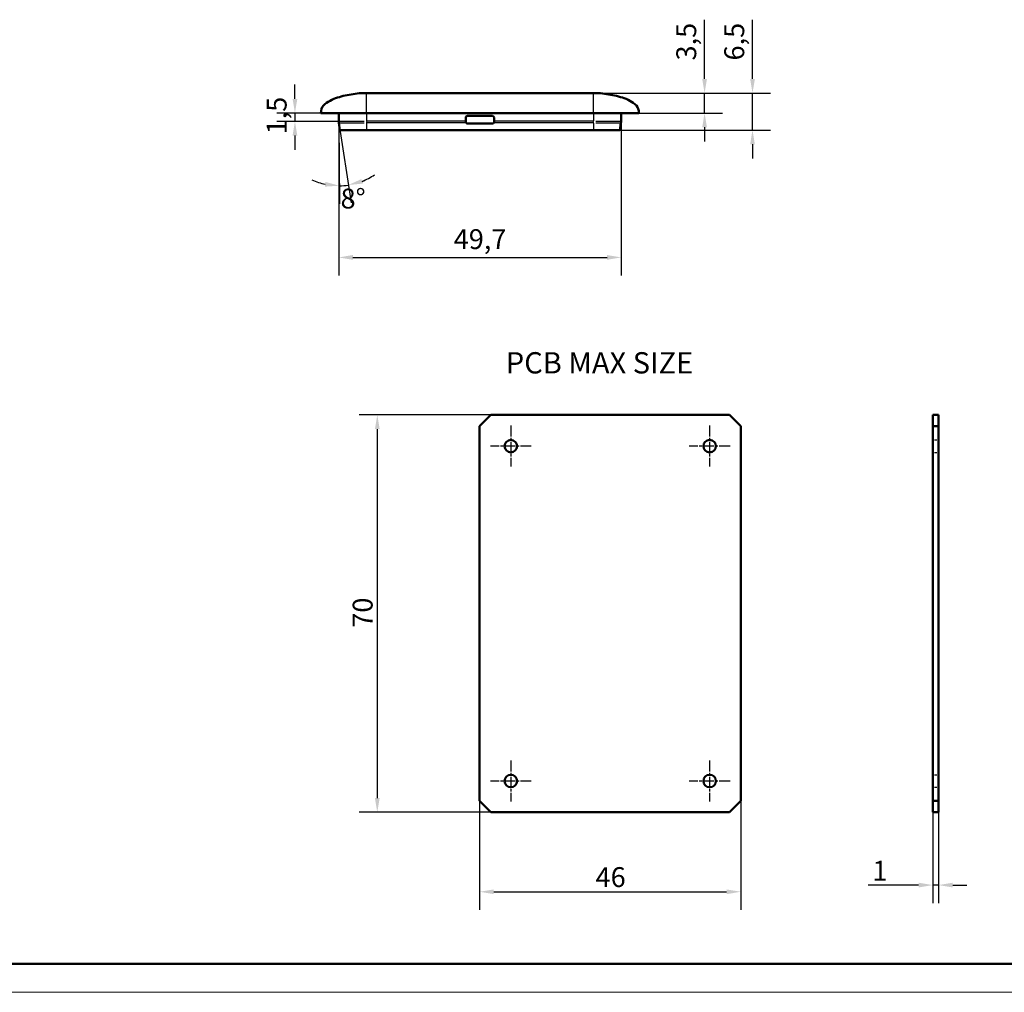
# Model space of a CAD drawing. Units: millimetres. Extents: x 0 to 594, y 0 to 420.
# Drawn here: x 178 to 351, y 0 to 171 of the extents above; entities that cross this region are included whole.
import ezdxf

# ---------------------------------------------------------------- set-up
doc = ezdxf.new("R2010")
doc.units = ezdxf.units.MM
doc.linetypes.add('CHAIN', pattern=[0.3543, 0.2362, -0.0295, 0.0591, -0.0295])
doc.linetypes.add('DASHED', pattern=[0.2068, 0.1655, -0.0413])
doc.layers.get('0').update_dxf_attribs({"lineweight": 25})
for name, color, linetype, lineweight in [('Centro(ISO)', 179, 'CHAIN', 25), ('Geometria schizzo(ISO)', 7, 'Continuous', 50), ('Quote(ISO)', 7, 'Continuous', 25), ('Simboli(ISO)', 7, 'Continuous', 25), ('Spigoli nascosti(ISO)', 4, 'DASHED', 30), ('Spigoli tangenti visibili(ISO)', 251, 'Continuous', 30), ('Spigoli visibili(ISO)', 7, 'Continuous', 50)]:
    doc.layers.add(name, color=color, linetype=linetype, lineweight=lineweight)
doc.styles.add('DEFAULT-ISO~0', font='ARIAL.TTF')
doc.styles.add('Tabella-ISOTesto caratteri grandi', font='ARIAL.TTF')
doc.dimstyles.new('DEFAULT-ISO-Metodo 1b', dxfattribs={"dimtxt": 3.5, "dimasz": 2.5, "dimexe": 3.175, "dimexo": 0, "dimgap": 0.762, "dimtad": 1, "dimtoh": 1, "dimrnd": 1e-08, "dimtxsty": 'DEFAULT-ISO~0', "dimcen": 0.09, "dimdle": 10, "dimclrd": 2, "dimclre": 2, "dimclrt": 6, "dimazin": 2, "dimtfac": 0.714286, "dimtmove": 0, "dimatfit": 3, "dimfxl": 0, "dimtolj": 1, "dimlwd": 25, "dimlwe": 25, "dimarcsym": 0})

# ---------------------------------------------------------------- blocks, each defined once
blk = doc.blocks.new('Bordi A2')
at = {"layer": 'Geometria schizzo(ISO)'}
blk.add_line((589, 5), (5, 5), dxfattribs=at)
at = {"layer": 'Geometria schizzo(ISO)', "color": 4, "lineweight": 18, "true_color": 0x00ffff}
blk.add_line((594, 0), (0, 0), dxfattribs=at)
blk = doc.blocks.new('*D8')
at = {"layer": 'Defpoints', "color": 0, "linetype": 'Continuous'}
for p in [(258.5, 33.71), (304.5, 33.71), (304.5, 17.71)]:
    blk.add_point(p, dxfattribs=at)
at = {"layer": 'Quote(ISO)', "color": 2, "linetype": 'Continuous', "lineweight": 25}
for p, q in [((258.5, 33.71), (258.5, 14.53)), ((304.5, 33.71), (304.5, 14.53)), ((261, 17.71), (302, 17.71))]:
    blk.add_line(p, q, dxfattribs=at)
at = {"layer": 'Quote(ISO)', "color": 2, "linetype": 'Continuous'}
for points in [[(261, 18.12), (261, 17.29), (258.5, 17.71)], [(302, 18.12), (302, 17.29), (304.5, 17.71)]]:
    blk.add_solid(points, dxfattribs=at)
at = {"layer": 'Quote(ISO)', "color": 6, "linetype": 'Continuous', "lineweight": 25, "insert": (278.92, 22.04), "char_height": 3.5, "attachment_point": 1, "style": 'DEFAULT-ISO~0'}
blk.add_mtext('\\A1;46', dxfattribs=at)
blk = doc.blocks.new('*D9')
at = {"layer": 'Defpoints', "color": 0, "linetype": 'Continuous'}
for p in [(260.5, 101.71), (240.48, 31.71), (260.5, 31.71)]:
    blk.add_point(p, dxfattribs=at)
at = {"layer": 'Quote(ISO)', "color": 2, "linetype": 'Continuous', "lineweight": 25}
for p, q in [((260.5, 101.71), (237.31, 101.71)), ((240.48, 99.21), (240.48, 34.21)), ((260.5, 31.71), (237.31, 31.71))]:
    blk.add_line(p, q, dxfattribs=at)
at = {"layer": 'Quote(ISO)', "color": 2, "linetype": 'Continuous'}
for points in [[(240.06, 99.21), (240.9, 99.21), (240.48, 101.71)], [(240.06, 34.21), (240.9, 34.21), (240.48, 31.71)]]:
    blk.add_solid(points, dxfattribs=at)
at = {"layer": 'Quote(ISO)', "color": 6, "linetype": 'Continuous', "lineweight": 25, "insert": (236.15, 64.22), "char_height": 3.5, "attachment_point": 1, "rotation": 90, "style": 'DEFAULT-ISO~0'}
blk.add_mtext('\\A1;70', dxfattribs=at)
blk = doc.blocks.new('*D10')
at = {"layer": 'Defpoints', "color": 0, "linetype": 'Continuous'}
for p in [(338.31, 31.71), (339.31, 31.71), (339.31, 18.89)]:
    blk.add_point(p, dxfattribs=at)
at = {"layer": 'Quote(ISO)', "color": 2, "linetype": 'Continuous', "lineweight": 25}
for p, q in [((338.31, 31.71), (338.31, 15.71)), ((339.31, 31.71), (339.31, 15.71)), ((335.81, 18.89), (326.9, 18.89)), ((339.31, 18.89), (338.31, 18.89)), ((341.81, 18.89), (344.31, 18.89))]:
    blk.add_line(p, q, dxfattribs=at)
at = {"layer": 'Quote(ISO)', "color": 2, "linetype": 'Continuous'}
for points in [[(335.81, 19.3), (335.81, 18.47), (338.31, 18.89)], [(341.81, 19.3), (341.81, 18.47), (339.31, 18.89)]]:
    blk.add_solid(points, dxfattribs=at)
at = {"layer": 'Quote(ISO)', "color": 6, "linetype": 'Continuous', "lineweight": 25, "insert": (327.66, 23.16), "char_height": 3.5, "attachment_point": 1, "style": 'DEFAULT-ISO~0'}
blk.add_mtext('\\A1;1', dxfattribs=at)
blk = doc.blocks.new('*D51')
at = {"layer": 'Defpoints', "color": 0, "linetype": 'Continuous'}
for p in [(278.56, 158.37), (306.55, 158.37), (278.55, 151.87)]:
    blk.add_point(p, dxfattribs=at)
at = {"layer": 'Quote(ISO)', "color": 2, "linetype": 'Continuous', "lineweight": 25}
for p, q in [((306.55, 160.87), (306.55, 171.31)), ((278.56, 158.37), (309.73, 158.37)), ((306.55, 151.87), (306.55, 158.37)), ((278.55, 151.87), (309.73, 151.87)), ((306.55, 149.37), (306.55, 146.87))]:
    blk.add_line(p, q, dxfattribs=at)
at = {"layer": 'Quote(ISO)', "color": 2, "linetype": 'Continuous'}
for points in [[(306.14, 160.87), (306.97, 160.87), (306.55, 158.37)], [(306.14, 149.37), (306.97, 149.37), (306.55, 151.87)]]:
    blk.add_solid(points, dxfattribs=at)
at = {"layer": 'Quote(ISO)', "color": 6, "linetype": 'Continuous', "lineweight": 25, "insert": (301.59, 164.13), "char_height": 3.5, "attachment_point": 1, "rotation": 90, "style": 'DEFAULT-ISO~0'}
blk.add_mtext('\\A1;6,5', dxfattribs=at)
blk = doc.blocks.new('*D52')
at = {"layer": 'Defpoints', "color": 0, "linetype": 'Continuous'}
for p in [(278.56, 158.37), (298.11, 158.37), (278.55, 154.87)]:
    blk.add_point(p, dxfattribs=at)
at = {"layer": 'Quote(ISO)', "color": 2, "linetype": 'Continuous', "lineweight": 25}
for p, q in [((298.11, 160.87), (298.11, 171.29)), ((278.56, 158.37), (301.29, 158.37)), ((298.11, 154.87), (298.11, 158.37)), ((278.55, 154.87), (301.29, 154.87)), ((298.11, 152.37), (298.11, 149.87))]:
    blk.add_line(p, q, dxfattribs=at)
at = {"layer": 'Quote(ISO)', "color": 2, "linetype": 'Continuous'}
for points in [[(297.7, 160.87), (298.53, 160.87), (298.11, 158.37)], [(297.7, 152.37), (298.53, 152.37), (298.11, 154.87)]]:
    blk.add_solid(points, dxfattribs=at)
at = {"layer": 'Quote(ISO)', "color": 6, "linetype": 'Continuous', "lineweight": 25, "insert": (293.14, 164.13), "char_height": 3.5, "attachment_point": 1, "rotation": 90, "style": 'DEFAULT-ISO~0'}
blk.add_mtext('\\A1;3,5', dxfattribs=at)
blk = doc.blocks.new('*D53')
at = {"layer": 'Defpoints', "color": 0, "linetype": 'Continuous'}
for p in [(233.68, 154.87), (283.43, 154.87), (283.43, 129.44)]:
    blk.add_point(p, dxfattribs=at)
at = {"layer": 'Quote(ISO)', "color": 2, "linetype": 'Continuous', "lineweight": 25}
for p, q in [((233.68, 154.87), (233.68, 126.26)), ((283.43, 154.87), (283.43, 126.26)), ((236.18, 129.44), (280.93, 129.44))]:
    blk.add_line(p, q, dxfattribs=at)
at = {"layer": 'Quote(ISO)', "color": 2, "linetype": 'Continuous'}
for points in [[(236.18, 129.86), (236.18, 129.02), (233.68, 129.44)], [(280.93, 129.86), (280.93, 129.02), (283.43, 129.44)]]:
    blk.add_solid(points, dxfattribs=at)
at = {"layer": 'Quote(ISO)', "color": 6, "linetype": 'Continuous', "lineweight": 25, "insert": (253.94, 134.41), "char_height": 3.5, "attachment_point": 1, "style": 'DEFAULT-ISO~0'}
blk.add_mtext('\\A1;49,7', dxfattribs=at)
blk = doc.blocks.new('*D54')
at = {"layer": 'Defpoints', "color": 0, "linetype": 'Continuous'}
for p in [(233.7, 153.27), (233.7, 153.26), (233.72, 153.13), (234.32, 142.08)]:
    blk.add_point(p, dxfattribs=at)
at = {"layer": 'Quote(ISO)', "color": 2, "linetype": 'Continuous', "lineweight": 25}
for p, q in [((233.7, 153.26), (233.82, 138.89)), ((233.72, 153.13), (235.85, 139.05))]:
    blk.add_line(p, q, dxfattribs=at)
for start, end in [(291.4273, 304.2347), (244.8852, 257.6926), (270.5, 278.62)]:
    blk.add_arc((233.7, 153.27), 11.21, start, end, dxfattribs=at)
at = {"layer": 'Quote(ISO)', "color": 2, "linetype": 'Continuous'}
for points in [[(231.35, 142.74), (231.26, 141.91), (233.79, 142.07)], [(237.9, 142.44), (237.68, 143.24), (235.38, 142.19)]]:
    blk.add_solid(points, dxfattribs=at)
at = {"layer": 'Quote(ISO)', "color": 6, "linetype": 'Continuous', "lineweight": 25, "insert": (234.01, 141.56), "char_height": 3.5, "attachment_point": 1, "style": 'DEFAULT-ISO~0'}
blk.add_mtext('\\A1;8°', dxfattribs=at)
blk = doc.blocks.new('*D55')
at = {"layer": 'Defpoints', "color": 0, "linetype": 'Continuous'}
for p in [(233.68, 154.87), (225.98, 153.41), (233.7, 153.41)]:
    blk.add_point(p, dxfattribs=at)
at = {"layer": 'Quote(ISO)', "color": 2, "linetype": 'Continuous', "lineweight": 25}
for p, q in [((225.98, 157.37), (225.98, 159.87)), ((233.68, 154.87), (222.8, 154.87)), ((225.98, 154.87), (225.98, 153.41)), ((233.7, 153.41), (222.8, 153.41)), ((225.98, 150.91), (225.98, 148.41))]:
    blk.add_line(p, q, dxfattribs=at)
at = {"layer": 'Quote(ISO)', "color": 2, "linetype": 'Continuous'}
for points in [[(225.56, 157.37), (226.4, 157.37), (225.98, 154.87)], [(225.56, 150.91), (226.4, 150.91), (225.98, 153.41)]]:
    blk.add_solid(points, dxfattribs=at)
at = {"layer": 'Quote(ISO)', "color": 6, "linetype": 'Continuous', "lineweight": 25, "insert": (221.01, 151.11), "char_height": 3.5, "attachment_point": 1, "rotation": 90, "style": 'DEFAULT-ISO~0'}
blk.add_mtext('\\A1;1,5', dxfattribs=at)

msp = doc.modelspace()

# ---------------------------------------------------------------- linework, layer by layer
at = {"layer": 'Centro(ISO)', "linetype": 'CHAIN', "ltscale": 8.000593}
for p, q in [((263.995, 99.808), (263.995, 92.608)), ((298.995, 99.808), (298.995, 92.608)), ((267.595, 96.208), (260.395, 96.208)), ((302.595, 96.208), (295.395, 96.208)), ((263.995, 40.808), (263.995, 33.608)), ((298.995, 40.808), (298.995, 33.608)), ((267.595, 37.208), (260.395, 37.208)), ((302.595, 37.208), (295.395, 37.208))]:
    msp.add_line(p, q, dxfattribs=at)
at = {"layer": 'Quote(ISO)'}
msp.add_line((233.695, 153.414), (233.696, 153.272), dxfattribs=at)
msp.add_arc((233.696, 153.272), 11.207, 291.42735, 295.59608, dxfattribs=at)
at = {"layer": 'Spigoli nascosti(ISO)', "color": 5, "ltscale": 1.903676, "true_color": 0x0000ff}
for p, q in [((338.31, 97.308), (339.31, 97.308)), ((338.31, 95.108), (339.31, 95.108)), ((338.31, 38.308), (339.31, 38.308)), ((338.31, 36.108), (339.31, 36.108))]:
    msp.add_line(p, q, dxfattribs=at)
at = {"layer": 'Spigoli tangenti visibili(ISO)'}
for p, q in [((238.484, 158.37), (237.66, 158.37)), ((238.554, 158.372), (238.554, 158.371)), ((238.554, 154.872), (238.554, 158.37)), ((240.554, 158.37), (276.554, 158.37)), ((278.554, 158.372), (278.554, 158.371)), ((278.554, 154.872), (278.554, 158.37)), ((279.448, 158.37), (278.625, 158.37)), ((238.554, 154.799), (238.554, 153.487)), ((278.554, 154.799), (278.554, 153.487)), ((233.71, 153.414), (238.173, 153.414)), ((233.732, 153.132), (238.175, 153.132)), ((238.554, 153.069), (238.554, 151.935)), ((278.554, 153.069), (278.554, 151.935)), ((278.934, 153.132), (283.376, 153.132)), ((278.936, 153.414), (283.399, 153.414))]:
    msp.add_line(p, q, dxfattribs=at)
at = {"layer": 'Spigoli tangenti visibili(ISO)', "flags": 128}
for points in [[(256.054, 153.414), (255.554, 153.414), (255.054, 153.414), (254.554, 153.414), (254.054, 153.414), (253.554, 153.414), (253.054, 153.414), (252.554, 153.414), (252.054, 153.414), (251.554, 153.414), (251.054, 153.414), (250.554, 153.414), (250.054, 153.414), (249.554, 153.414), (249.054, 153.414), (248.554, 153.414), (248.054, 153.414), (247.554, 153.414), (247.054, 153.414), (246.554, 153.414), (246.054, 153.414), (245.554, 153.414), (245.054, 153.414), (244.554, 153.414), (244.054, 153.414), (243.554, 153.414), (243.054, 153.414), (242.554, 153.414), (242.054, 153.414), (241.554, 153.414), (241.054, 153.414), (240.554, 153.414), (240.054, 153.414), (239.554, 153.414), (239.054, 153.414), (238.554, 153.414)], [(256.122, 153.132), (255.62, 153.132), (255.118, 153.132), (254.616, 153.132), (254.114, 153.132), (253.613, 153.132), (253.111, 153.132), (252.609, 153.132), (252.107, 153.132), (251.605, 153.132), (251.103, 153.132), (250.601, 153.132), (250.099, 153.132), (249.597, 153.132), (249.095, 153.132), (248.593, 153.132), (248.091, 153.132), (247.589, 153.132), (247.087, 153.132), (246.585, 153.132), (246.083, 153.132), (245.581, 153.132), (245.08, 153.132), (244.578, 153.132), (244.076, 153.132), (243.574, 153.132), (243.072, 153.132), (242.57, 153.132), (242.068, 153.132), (241.566, 153.132), (241.064, 153.132), (240.562, 153.132), (240.06, 153.132), (239.558, 153.132), (239.056, 153.132), (238.554, 153.132)], [(278.554, 153.132), (278.052, 153.132), (277.55, 153.132), (277.048, 153.132), (276.547, 153.132), (276.045, 153.132), (275.543, 153.132), (275.041, 153.132), (274.539, 153.132), (274.037, 153.132), (273.535, 153.132), (273.033, 153.132), (272.531, 153.132), (272.029, 153.132), (271.527, 153.132), (271.025, 153.132), (270.523, 153.132), (270.021, 153.132), (269.519, 153.132), (269.017, 153.132), (268.515, 153.132), (268.014, 153.132), (267.512, 153.132), (267.01, 153.132), (266.508, 153.132), (266.006, 153.132), (265.504, 153.132), (265.002, 153.132), (264.5, 153.132), (263.998, 153.132), (263.496, 153.132), (262.994, 153.132), (262.492, 153.132), (261.99, 153.132), (261.488, 153.132), (260.986, 153.132)], [(278.554, 153.414), (278.054, 153.414), (277.554, 153.414), (277.054, 153.414), (276.554, 153.414), (276.054, 153.414), (275.554, 153.414), (275.054, 153.414), (274.554, 153.414), (274.054, 153.414), (273.554, 153.414), (273.054, 153.414), (272.554, 153.414), (272.054, 153.414), (271.554, 153.414), (271.054, 153.414), (270.554, 153.414), (270.054, 153.414), (269.554, 153.414), (269.054, 153.414), (268.554, 153.414), (268.054, 153.414), (267.554, 153.414), (267.054, 153.414), (266.554, 153.414), (266.054, 153.414), (265.554, 153.414), (265.054, 153.414), (264.554, 153.414), (264.054, 153.414), (263.554, 153.414), (263.054, 153.414), (262.554, 153.414), (262.054, 153.414), (261.554, 153.414), (261.054, 153.414)]]:
    msp.add_lwpolyline(points, dxfattribs=at)
at = {"layer": 'Spigoli tangenti visibili(ISO)'}
for centre, ratio, start_param, end_param in [((238.554, 153.432), 0.0000081, 4.7282894, 4.8558341), ((278.554, 153.432), 0.0000031, 1.4273509, 1.5548959)]:
    msp.add_ellipse(centre, major_axis=(0, -2), ratio=ratio, start_param=start_param, end_param=end_param, dxfattribs=at)
at = {"layer": 'Spigoli visibili(ISO)'}
for p, q in [((237.806, 158.372), (237.857, 158.372)), ((237.97, 158.372), (237.857, 158.372)), ((237.97, 158.372), (238.553, 158.372)), ((238.553, 158.372), (278.556, 158.372)), ((278.556, 158.372), (278.825, 158.372)), ((279.02, 158.372), (278.825, 158.372)), ((279.02, 158.372), (279.303, 158.372)), ((238.554, 154.872), (230.554, 154.872)), ((233.682, 154.872), (233.695, 153.414)), ((238.554, 154.872), (278.554, 154.872)), ((260.754, 154.372), (256.354, 154.372)), ((286.554, 154.872), (278.554, 154.872)), ((283.426, 154.872), (283.414, 153.414)), ((233.718, 153.132), (233.908, 151.872)), ((256.054, 154.072), (256.054, 153.414)), ((256.054, 153.323), (256.054, 153.414)), ((256.353, 153.022), (260.755, 153.022)), ((261.054, 154.072), (261.054, 154.072)), ((261.054, 153.414), (261.054, 154.072)), ((261.054, 153.414), (261.054, 153.323)), ((283.391, 153.132), (283.2, 151.872)), ((233.908, 151.872), (238.554, 151.872)), ((278.554, 151.872), (238.554, 151.872)), ((278.554, 151.872), (283.2, 151.872))]:
    msp.add_line(p, q, dxfattribs=at)
at = {"layer": 'Spigoli visibili(ISO)', "color": 5, "true_color": 0x0000ff}
for p, q in [((258.495, 99.708), (260.495, 101.708)), ((260.495, 101.708), (302.495, 101.708)), ((302.495, 101.708), (304.495, 99.708)), ((338.31, 101.708), (338.31, 99.708)), ((338.31, 101.708), (339.31, 101.708)), ((339.31, 99.708), (339.31, 101.708)), ((258.495, 33.708), (258.495, 99.708)), ((304.495, 99.708), (304.495, 33.708)), ((338.31, 99.708), (338.31, 33.708)), ((338.31, 99.708), (339.31, 99.708)), ((339.31, 33.708), (339.31, 99.708)), ((260.495, 31.708), (258.495, 33.708)), ((304.495, 33.708), (302.495, 31.708)), ((338.31, 33.708), (338.31, 31.708)), ((338.31, 33.708), (339.31, 33.708)), ((339.31, 31.708), (339.31, 33.708)), ((302.495, 31.708), (260.495, 31.708)), ((338.31, 31.708), (339.31, 31.708))]:
    msp.add_line(p, q, dxfattribs=at)
at = {"layer": 'Spigoli visibili(ISO)', "flags": 128}
for points in [[(230.554, 154.872), (230.59, 155.264), (230.665, 155.615), (230.798, 155.927), (230.999, 156.203), (231.257, 156.449), (231.548, 156.668), (231.85, 156.865), (232.16, 157.043), (232.476, 157.203), (232.799, 157.347), (233.127, 157.476), (233.461, 157.592), (233.8, 157.696), (234.142, 157.79), (234.488, 157.875), (234.838, 157.952), (235.19, 158.024), (235.543, 158.092), (235.899, 158.157), (236.255, 158.218), (236.61, 158.274), (236.963, 158.32), (237.313, 158.353), (237.658, 158.37)], [(237.756, 158.372), (237.758, 158.372), (237.76, 158.372), (237.762, 158.372), (237.764, 158.372), (237.766, 158.372), (237.769, 158.372), (237.772, 158.372), (237.774, 158.372), (237.777, 158.372), (237.779, 158.372), (237.782, 158.372), (237.784, 158.372), (237.786, 158.372), (237.789, 158.372), (237.791, 158.372), (237.793, 158.372), (237.795, 158.372), (237.796, 158.372), (237.798, 158.372), (237.8, 158.372), (237.801, 158.372), (237.803, 158.372), (237.804, 158.372), (237.806, 158.372)], [(279.353, 158.372), (279.35, 158.372), (279.348, 158.372), (279.346, 158.372), (279.345, 158.372), (279.343, 158.372), (279.34, 158.372), (279.338, 158.372), (279.335, 158.372), (279.332, 158.372), (279.33, 158.372), (279.327, 158.372), (279.325, 158.372), (279.322, 158.372), (279.32, 158.372), (279.318, 158.372), (279.316, 158.372), (279.314, 158.372), (279.312, 158.372), (279.31, 158.372), (279.309, 158.372), (279.307, 158.372), (279.306, 158.372), (279.304, 158.372), (279.303, 158.372)], [(286.554, 154.872), (286.519, 155.264), (286.443, 155.615), (286.311, 155.927), (286.109, 156.203), (285.851, 156.449), (285.561, 156.668), (285.259, 156.865), (284.949, 157.043), (284.633, 157.203), (284.31, 157.347), (283.981, 157.476), (283.647, 157.592), (283.309, 157.696), (282.966, 157.79), (282.62, 157.875), (282.271, 157.952), (281.919, 158.024), (281.565, 158.092), (281.21, 158.157), (280.854, 158.218), (280.499, 158.274), (280.146, 158.32), (279.796, 158.353), (279.451, 158.37)], [(256.054, 153.323), (256.054, 153.314), (256.055, 153.305), (256.055, 153.297), (256.056, 153.288), (256.057, 153.28), (256.059, 153.271), (256.06, 153.263), (256.062, 153.254), (256.064, 153.246), (256.067, 153.238), (256.069, 153.229), (256.072, 153.221), (256.075, 153.213), (256.078, 153.205), (256.081, 153.197), (256.085, 153.19), (256.089, 153.182), (256.093, 153.175), (256.097, 153.167), (256.102, 153.16), (256.107, 153.153), (256.112, 153.146), (256.117, 153.139), (256.122, 153.132)], [(256.122, 153.132), (256.13, 153.123), (256.137, 153.115), (256.145, 153.107), (256.154, 153.099), (256.162, 153.091), (256.171, 153.084), (256.181, 153.077), (256.19, 153.071), (256.2, 153.065), (256.209, 153.059), (256.219, 153.054), (256.229, 153.049), (256.24, 153.045), (256.25, 153.041), (256.26, 153.037), (256.271, 153.034), (256.281, 153.031), (256.292, 153.029), (256.302, 153.027), (256.312, 153.025), (256.323, 153.024), (256.333, 153.023), (256.343, 153.022), (256.353, 153.022)], [(260.986, 153.132), (260.979, 153.123), (260.971, 153.115), (260.963, 153.107), (260.955, 153.099), (260.946, 153.091), (260.937, 153.084), (260.928, 153.078), (260.919, 153.071), (260.909, 153.065), (260.899, 153.059), (260.889, 153.054), (260.879, 153.049), (260.869, 153.045), (260.86, 153.041), (260.85, 153.038), (260.84, 153.034), (260.829, 153.032), (260.819, 153.029), (260.809, 153.027), (260.798, 153.025), (260.788, 153.024), (260.777, 153.023), (260.766, 153.023), (260.755, 153.022)], [(260.986, 153.132), (260.992, 153.139), (260.997, 153.146), (261.002, 153.153), (261.007, 153.16), (261.011, 153.167), (261.015, 153.175), (261.02, 153.182), (261.023, 153.19), (261.027, 153.197), (261.031, 153.205), (261.034, 153.213), (261.037, 153.221), (261.04, 153.229), (261.042, 153.238), (261.044, 153.246), (261.046, 153.254), (261.048, 153.263), (261.05, 153.271), (261.051, 153.28), (261.052, 153.288), (261.053, 153.297), (261.054, 153.305), (261.054, 153.314), (261.054, 153.323)]]:
    msp.add_lwpolyline(points, dxfattribs=at)
at = {"layer": 'Spigoli visibili(ISO)', "color": 5, "true_color": 0x0000ff}
for centre in [(263.995, 96.208), (298.995, 96.208), (263.995, 37.208), (298.995, 37.208)]:
    msp.add_circle(centre, 1.1, dxfattribs=at)
at = {"layer": 'Spigoli visibili(ISO)'}
for centre, radius, start, end in [((237.807, 152.372), 6, 90.48032, 91.42326), ((279.302, 152.372), 6, 88.57674, 89.5169), ((235.695, 153.432), 2, 180.50504, 188.6248), ((281.414, 153.432), 2, 351.37521, 359.49328)]:
    msp.add_arc(centre, radius, start, end, dxfattribs=at)
for centre, major_axis, start_param, end_param in [((256.354, 154.072), (-0.3, 0), 4.7121992, 6.2831847), ((260.754, 154.072), (0.3, 0), 0.0002293, 1.5709861)]:
    msp.add_ellipse(centre, major_axis=major_axis, ratio=0.9999619, start_param=start_param, end_param=end_param, dxfattribs=at)

# ---------------------------------------------------------------- block references
msp.add_blockref('Bordi A2', (0, 0))

# ---------------------------------------------------------------- texts
at = {"layer": 'Simboli(ISO)', "color": 7, "insert": (263.112, 107.829), "char_height": 3.75, "attachment_point": 7, "style": 'Tabella-ISOTesto caratteri grandi'}
msp.add_mtext('PCB MAX SIZE ', dxfattribs=at)

# ---------------------------------------------------------------- dimensions: what is measured, and where the dimension line sits
at = {"layer": 'Quote(ISO)', "color": 2, "linetype": 'Continuous', "lineweight": 25, "true_color": 0xffff00}
for base, p1, p2, angle, override, picture, middle in [((306.554, 158.372), (278.554, 151.872), (278.556, 158.372), 90, {"dimtoh": 0, "dimdec": 2, "dimtp": 0, "dimtm": 0, "dimtdec": 2, "dimatfit": 2}, '*D51', (306.554, 167.343)), ((298.113, 158.372), (278.554, 154.872), (278.556, 158.372), 270, {"dimtoh": 0, "dimdec": 2, "dimtp": 0, "dimtm": 0, "dimtdec": 2, "dimatfit": 2}, '*D52', (298.113, 167.332)), ((225.98, 153.414), (233.682, 154.872), (233.695, 153.414), 90, {"dimtoh": 0, "dimdec": 1, "dimtp": 0, "dimtm": 0, "dimtdec": 1, "dimatfit": 2}, '*D55', (225.98, 154.143)), ((283.426, 129.44), (233.682, 154.872), (283.426, 154.872), 180, {"dimtoh": 0, "dimdec": 1, "dimtp": 0, "dimtm": 0, "dimtdec": 1, "dimatfit": 2}, '*D53', (258.554, 129.44)), ((240.481, 31.708), (260.495, 101.708), (260.495, 31.708), 270, {"dimtoh": 0, "dimdec": 2, "dimtp": 0, "dimtm": 0, "dimtdec": 2, "dimatfit": 2}, '*D9', (240.481, 66.708)), ((339.31, 18.888), (338.31, 31.708), (339.31, 31.708), 180, {"dimtoh": 0, "dimdec": 2, "dimtp": 0, "dimtm": 0, "dimtdec": 2, "dimatfit": 2}, '*D10', (328.307, 18.888))]:
    dim = msp.add_linear_dim(base=base, p1=p1, p2=p2, angle=angle, dimstyle='DEFAULT-ISO-Metodo 1b', override=override, dxfattribs=at)
    dim.commit()
    dim.dimension.update_dxf_attribs({"geometry": picture, "text_midpoint": middle, "dimtype": 160})
dim = msp.add_angular_dim_3p(base=(234.32317, 142.0822), center=(233.69626, 153.2721), p1=(233.69634, 153.2621), p2=(233.71754, 153.13172), dimstyle='DEFAULT-ISO-Metodo 1b', override={"dimtad": 2, "dimtih": 1, "dimadec": 0, "dimtp": 0, "dimtm": 0, "dimtdec": 0}, dxfattribs=at)
dim.commit()
dim.dimension.update_dxf_attribs({"geometry": '*D54', "text_midpoint": (236.09065, 142.32341), "dimtype": 165})
dim = msp.add_linear_dim(base=(304.495, 17.708), p1=(258.495, 33.708), p2=(304.495, 33.708), dimstyle='DEFAULT-ISO-Metodo 1b', override={"dimtoh": 0, "dimdec": 2, "dimtp": 0, "dimtm": 0, "dimtdec": 2, "dimatfit": 2}, dxfattribs=at)
dim.commit()
dim.dimension.update_dxf_attribs({"geometry": '*D8', "text_midpoint": (281.495, 17.708), "dimtype": 160})

doc.saveas('drawing.dxf')
